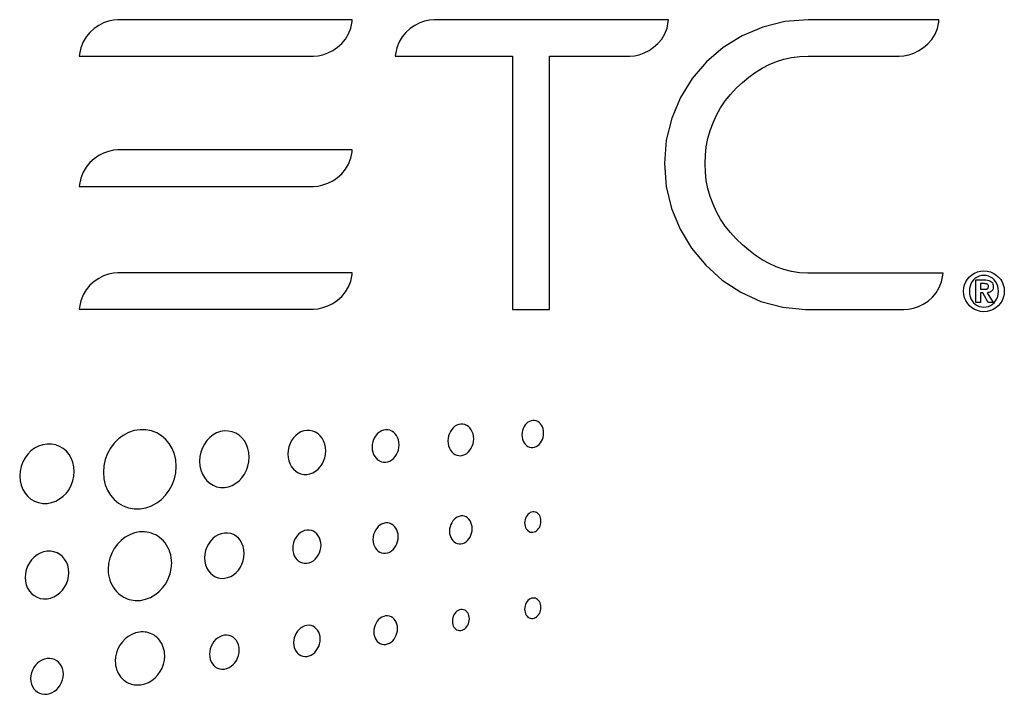
# Model space of a CAD drawing. Extents: x 1.2 to 45.2, y 1.7 to 32.6.
# Drawn here: x 41.2 to 42.1, y 17.9 to 18.5 of the extents above; entities that cross this region are included whole.
import ezdxf

# ---------------------------------------------------------------- set-up
doc = ezdxf.new("R2010")
doc.units = 0
doc.header["$LTSCALE"] = 2
doc.header["$MEASUREMENT"] = 0
doc.layers.add('ARTWORK', color=2, linetype='CONTINUOUS')

msp = doc.modelspace()

# ---------------------------------------------------------------- linework, layer by layer
at = {"layer": 'ARTWORK'}
for points in [[(41.28032, 18.43155), (41.28015, 18.42985), (41.48547, 18.42985), (41.48547, 18.42985), (41.48946, 18.43016), (41.49367, 18.4311), (41.49798, 18.43265), (41.50224, 18.43481), (41.50631, 18.43757), (41.51007, 18.44092), (41.51337, 18.44485), (41.51608, 18.44936), (41.51805, 18.45444), (41.51915, 18.46008), (41.51932, 18.46176), (41.314, 18.46176), (41.314, 18.46176), (41.31002, 18.46145), (41.30581, 18.46051), (41.30151, 18.45896), (41.29725, 18.45681), (41.29317, 18.45405), (41.28942, 18.4507), (41.28611, 18.44677), (41.28341, 18.44226), (41.28143, 18.43719), (41.28032, 18.43155), (41.28032, 18.43155)], [(41.79645, 18.46176), (41.59096, 18.46176), (41.59096, 18.46176), (41.58697, 18.46145), (41.58275, 18.46051), (41.57844, 18.45896), (41.57417, 18.4568), (41.5701, 18.45405), (41.56634, 18.4507), (41.56304, 18.44677), (41.56033, 18.44226), (41.55835, 18.43719), (41.55724, 18.43155), (41.55707, 18.42987), (41.6596, 18.42987), (41.6596, 18.20777), (41.69211, 18.20777), (41.69211, 18.42987), (41.76257, 18.42987), (41.76257, 18.42987), (41.76656, 18.43018), (41.77078, 18.43112), (41.77509, 18.43267), (41.77935, 18.43482), (41.78342, 18.43758), (41.78717, 18.44093), (41.79047, 18.44486), (41.79318, 18.44936), (41.79516, 18.45444), (41.79627, 18.46008), (41.79645, 18.46176), (41.79645, 18.46176)], [(41.91863, 18.23967), (41.91863, 18.23967), (41.91129, 18.24003), (41.90422, 18.2411), (41.8974, 18.24283), (41.89083, 18.24517), (41.8845, 18.24808), (41.87838, 18.25153), (41.87247, 18.25546), (41.86675, 18.25983), (41.86121, 18.2646), (41.85584, 18.26974), (41.85584, 18.26974), (41.85077, 18.27521), (41.84619, 18.281), (41.84212, 18.28708), (41.83855, 18.29344), (41.8355, 18.30004), (41.83298, 18.30685), (41.831, 18.31386), (41.82957, 18.32103), (41.82871, 18.32834), (41.82842, 18.33576), (41.82842, 18.33576), (41.82871, 18.3432), (41.82957, 18.35052), (41.831, 18.3577), (41.83298, 18.36471), (41.8355, 18.37152), (41.83855, 18.37812), (41.84212, 18.38448), (41.84619, 18.39056), (41.85077, 18.39634), (41.85584, 18.40181), (41.85584, 18.40181), (41.86121, 18.40688), (41.86676, 18.41151), (41.87249, 18.41566), (41.87843, 18.41932), (41.88456, 18.42247), (41.89092, 18.42508), (41.89751, 18.42715), (41.90433, 18.42865), (41.91141, 18.42957), (41.91875, 18.42988), (41.99854, 18.42988), (41.99854, 18.42988), (42.00262, 18.43017), (42.00694, 18.43107), (42.01136, 18.43256), (42.01574, 18.43465), (42.01993, 18.43735), (42.0238, 18.44065), (42.02719, 18.44456), (42.02998, 18.44907), (42.03201, 18.4542), (42.03315, 18.45994), (42.03334, 18.46167), (41.91882, 18.46178), (41.91882, 18.46178), (41.89841, 18.46013), (41.87903, 18.45534), (41.86096, 18.44769), (41.84444, 18.43743), (41.82975, 18.42483), (41.81714, 18.41014), (41.80688, 18.39363), (41.79923, 18.37555), (41.79445, 18.35618), (41.79279, 18.33576), (41.79279, 18.33576), (41.79442, 18.31561), (41.79911, 18.29634), (41.80662, 18.27822), (41.81669, 18.26155), (41.82907, 18.24661), (41.84349, 18.23368), (41.85971, 18.22305), (41.87746, 18.21501), (41.8965, 18.20984), (41.91656, 18.20783), (41.91985, 18.20776), (41.9932, 18.20781), (42.00261, 18.20776), (42.00261, 18.20776), (42.00669, 18.20807), (42.01099, 18.20897), (42.01537, 18.21048), (42.0197, 18.21259), (42.02384, 18.2153), (42.02765, 18.21862), (42.03099, 18.22255), (42.03373, 18.22709), (42.03573, 18.23223), (42.03686, 18.23799), (42.03703, 18.23967), (41.91863, 18.23967), (41.91863, 18.23967)], [(41.28032, 18.31743), (41.28015, 18.31574), (41.48547, 18.31574), (41.48547, 18.31574), (41.48946, 18.31605), (41.49367, 18.31699), (41.49798, 18.31854), (41.50223, 18.3207), (41.50631, 18.32345), (41.51007, 18.3268), (41.51336, 18.33073), (41.51607, 18.33524), (41.51805, 18.34032), (41.51915, 18.34596), (41.51932, 18.34764), (41.314, 18.34764), (41.314, 18.34764), (41.31002, 18.34733), (41.30581, 18.34639), (41.30151, 18.34484), (41.29725, 18.34268), (41.29317, 18.33992), (41.28942, 18.33657), (41.28611, 18.33264), (41.28341, 18.32814), (41.28143, 18.32306), (41.28032, 18.31743), (41.28032, 18.31743)], [(41.28032, 18.20992), (41.28015, 18.20824), (41.48547, 18.20824), (41.48547, 18.20824), (41.48946, 18.20856), (41.49367, 18.20949), (41.49798, 18.21104), (41.50224, 18.2132), (41.50631, 18.21596), (41.51007, 18.2193), (41.51337, 18.22323), (41.51608, 18.22774), (41.51805, 18.23282), (41.51915, 18.23845), (41.51932, 18.24013), (41.314, 18.24013), (41.314, 18.24013), (41.31002, 18.23982), (41.30581, 18.23888), (41.30151, 18.23733), (41.29725, 18.23518), (41.29317, 18.23242), (41.28942, 18.22908), (41.28611, 18.22514), (41.28341, 18.22064), (41.28143, 18.21556), (41.28032, 18.20992), (41.28032, 18.20992)], [(42.07279, 18.2417), (42.07279, 18.2417), (42.07568, 18.24146), (42.07843, 18.24079), (42.081, 18.2397), (42.08334, 18.23825), (42.08542, 18.23646), (42.08721, 18.23438), (42.08867, 18.23204), (42.08975, 18.22947), (42.09043, 18.22672), (42.09066, 18.22382), (42.09066, 18.22382), (42.09043, 18.22093), (42.08975, 18.21819), (42.08867, 18.21563), (42.08721, 18.21329), (42.08542, 18.21121), (42.08334, 18.20943), (42.081, 18.20797), (42.07843, 18.20689), (42.07568, 18.20621), (42.07279, 18.20598), (42.07279, 18.20598), (42.0699, 18.20621), (42.06715, 18.20689), (42.06459, 18.20797), (42.06225, 18.20943), (42.06017, 18.21121), (42.05838, 18.21329), (42.05693, 18.21563), (42.05584, 18.21819), (42.05516, 18.22093), (42.05493, 18.22382), (42.05493, 18.22382), (42.05516, 18.22672), (42.05584, 18.22947), (42.05693, 18.23204), (42.05838, 18.23438), (42.06017, 18.23646), (42.06225, 18.23825), (42.06459, 18.2397), (42.06715, 18.24079), (42.0699, 18.24146), (42.07279, 18.2417), (42.07279, 18.2417)], [(42.07279, 18.20992), (42.07279, 18.20992), (42.07487, 18.21009), (42.07684, 18.21057), (42.07867, 18.21136), (42.08034, 18.21243), (42.08182, 18.21377), (42.08309, 18.21536), (42.08411, 18.21717), (42.08488, 18.2192), (42.08536, 18.22142), (42.08552, 18.22382), (42.08552, 18.22382), (42.08536, 18.22621), (42.08488, 18.22842), (42.08411, 18.23045), (42.08309, 18.23227), (42.08182, 18.23386), (42.08034, 18.2352), (42.07867, 18.23628), (42.07684, 18.23708), (42.07487, 18.23757), (42.07279, 18.23774), (42.07279, 18.23774), (42.07069, 18.23757), (42.06871, 18.23708), (42.06688, 18.23628), (42.06522, 18.2352), (42.06375, 18.23386), (42.06249, 18.23227), (42.06147, 18.23045), (42.06071, 18.22842), (42.06024, 18.22621), (42.06008, 18.22382), (42.06008, 18.22382), (42.06024, 18.22142), (42.06071, 18.2192), (42.06147, 18.21717), (42.06249, 18.21536), (42.06375, 18.21377), (42.06522, 18.21243), (42.06688, 18.21136), (42.06871, 18.21057), (42.07069, 18.21009), (42.07279, 18.20992)], [(42.06562, 18.23382), (42.07309, 18.23382), (42.07309, 18.23382), (42.07454, 18.23378), (42.07586, 18.23363), (42.07704, 18.23338), (42.07807, 18.23302), (42.07895, 18.23253), (42.07969, 18.23191), (42.08027, 18.23114), (42.08068, 18.23022), (42.08094, 18.22914), (42.08102, 18.22789), (42.08102, 18.22789), (42.08096, 18.22687), (42.08077, 18.22597), (42.08047, 18.22519), (42.08006, 18.22453), (42.07954, 18.22397), (42.07894, 18.22351), (42.07825, 18.22315), (42.07749, 18.22288), (42.07665, 18.22269), (42.07576, 18.22257), (42.08102, 18.21399), (42.07665, 18.21399), (42.07189, 18.22239), (42.06987, 18.22239), (42.06987, 18.21399), (42.06562, 18.21399), (42.06562, 18.23382)], [(42.07334, 18.22567), (42.07334, 18.22567), (42.07393, 18.22568), (42.07448, 18.22572), (42.07498, 18.2258), (42.07542, 18.22593), (42.07581, 18.22612), (42.07614, 18.22638), (42.07641, 18.22671), (42.0766, 18.22713), (42.07672, 18.22765), (42.07676, 18.22828), (42.07676, 18.22828), (42.0767, 18.22884), (42.07652, 18.22929), (42.07624, 18.22966), (42.07589, 18.22995), (42.07546, 18.23017), (42.07498, 18.23033), (42.07447, 18.23044), (42.07395, 18.2305), (42.07342, 18.23054), (42.0729, 18.23054), (42.06987, 18.23054), (42.06987, 18.22567), (42.07334, 18.22567)], [(41.67752, 18.11075), (41.67752, 18.11075), (41.67598, 18.11047), (41.67451, 18.1099), (41.67314, 18.10907), (41.67189, 18.108), (41.67077, 18.10672), (41.66982, 18.10525), (41.66904, 18.10362), (41.66846, 18.10186), (41.66809, 18.09999), (41.66797, 18.09804), (41.66797, 18.09804), (41.66809, 18.09611), (41.66846, 18.0943), (41.66904, 18.09264), (41.66982, 18.09114), (41.67077, 18.08983), (41.67189, 18.08873), (41.67314, 18.08787), (41.67451, 18.08726), (41.67598, 18.08694), (41.67752, 18.08691), (41.67752, 18.08691), (41.67907, 18.0872), (41.68053, 18.08777), (41.68189, 18.0886), (41.68314, 18.08968), (41.68425, 18.09096), (41.6852, 18.09243), (41.68598, 18.09405), (41.68655, 18.09581), (41.68691, 18.09767), (41.68704, 18.09961), (41.68704, 18.09961), (41.68691, 18.10153), (41.68655, 18.10333), (41.68598, 18.10499), (41.6852, 18.10649), (41.68425, 18.1078), (41.68314, 18.1089), (41.68189, 18.10977), (41.68053, 18.11038), (41.67907, 18.11071), (41.67752, 18.11075), (41.67752, 18.11075)], [(41.33345, 18.10259), (41.33345, 18.10259), (41.32825, 18.10175), (41.32332, 18.10006), (41.31871, 18.0976), (41.3145, 18.09445), (41.31076, 18.09068), (41.30754, 18.08637), (41.30492, 18.0816), (41.30297, 18.07644), (41.30175, 18.07097), (41.30132, 18.06527), (41.30132, 18.06527), (41.30175, 18.05964), (41.30297, 18.05438), (41.30492, 18.04954), (41.30754, 18.0452), (41.31076, 18.04142), (41.3145, 18.03826), (41.31871, 18.0358), (41.32332, 18.03409), (41.32825, 18.03322), (41.33345, 18.03323), (41.33345, 18.03323), (41.33859, 18.03414), (41.34347, 18.03589), (41.348, 18.03838), (41.35214, 18.04155), (41.35582, 18.04532), (41.35897, 18.04961), (41.36153, 18.05435), (41.36344, 18.05946), (41.36464, 18.06486), (41.36505, 18.07048), (41.36505, 18.07048), (41.36464, 18.07604), (41.36344, 18.08125), (41.36153, 18.08605), (41.35897, 18.09037), (41.35582, 18.09415), (41.35214, 18.09732), (41.348, 18.09981), (41.34347, 18.10157), (41.33859, 18.10251), (41.33345, 18.10259), (41.33345, 18.10259)], [(41.4074, 18.1015), (41.4074, 18.1015), (41.40387, 18.10091), (41.40052, 18.09972), (41.39739, 18.09798), (41.39453, 18.09574), (41.39198, 18.09306), (41.38979, 18.08999), (41.38801, 18.08659), (41.38668, 18.08291), (41.38585, 18.07901), (41.38556, 18.07494), (41.38556, 18.07494), (41.38585, 18.07092), (41.38668, 18.06716), (41.38801, 18.0637), (41.38979, 18.06059), (41.39198, 18.05788), (41.39453, 18.05561), (41.39739, 18.05384), (41.40052, 18.05261), (41.40387, 18.05196), (41.4074, 18.05196), (41.4074, 18.05196), (41.4109, 18.0526), (41.41422, 18.05383), (41.41731, 18.0556), (41.42013, 18.05786), (41.42263, 18.06054), (41.42478, 18.0636), (41.42653, 18.06698), (41.42783, 18.07063), (41.42864, 18.07449), (41.42892, 18.0785), (41.42892, 18.0785), (41.42864, 18.08246), (41.42783, 18.08618), (41.42653, 18.08961), (41.42478, 18.09271), (41.42263, 18.09541), (41.42013, 18.09769), (41.41731, 18.09948), (41.41422, 18.10074), (41.4109, 18.10143), (41.4074, 18.1015), (41.4074, 18.1015)], [(41.47962, 18.10199), (41.47962, 18.10199), (41.47693, 18.10153), (41.47437, 18.1006), (41.47199, 18.09924), (41.46981, 18.09749), (41.46787, 18.0954), (41.46621, 18.09301), (41.46485, 18.09036), (41.46385, 18.08749), (41.46321, 18.08445), (41.463, 18.08128), (41.463, 18.08128), (41.46321, 18.07815), (41.46385, 18.07521), (41.46485, 18.0725), (41.46621, 18.07007), (41.46787, 18.06795), (41.46981, 18.06618), (41.47199, 18.06478), (41.47437, 18.06381), (41.47693, 18.0633), (41.47962, 18.06328), (41.47962, 18.06328), (41.48229, 18.06377), (41.48482, 18.06473), (41.48718, 18.0661), (41.48934, 18.06786), (41.49126, 18.06995), (41.4929, 18.07234), (41.49424, 18.07497), (41.49524, 18.07782), (41.49586, 18.08084), (41.49608, 18.08398), (41.49608, 18.08398), (41.49586, 18.08709), (41.49524, 18.09), (41.49424, 18.09269), (41.4929, 18.09511), (41.49126, 18.09723), (41.48934, 18.09901), (41.48718, 18.10041), (41.48482, 18.1014), (41.48229, 18.10194), (41.47962, 18.10199), (41.47962, 18.10199)], [(41.5486, 18.10247), (41.5486, 18.10247), (41.54667, 18.10213), (41.54484, 18.10145), (41.54313, 18.10045), (41.54158, 18.09918), (41.54019, 18.09765), (41.539, 18.0959), (41.53804, 18.09396), (41.53732, 18.09186), (41.53687, 18.08963), (41.53672, 18.08731), (41.53672, 18.08731), (41.53687, 18.08502), (41.53732, 18.08286), (41.53804, 18.08088), (41.539, 18.0791), (41.54019, 18.07754), (41.54158, 18.07624), (41.54313, 18.07522), (41.54484, 18.0745), (41.54667, 18.07412), (41.5486, 18.07411), (41.5486, 18.07411), (41.55052, 18.07445), (41.55234, 18.07514), (41.55403, 18.07614), (41.55557, 18.07742), (41.55694, 18.07896), (41.55812, 18.08071), (41.55907, 18.08264), (41.55978, 18.08473), (41.56023, 18.08694), (41.56038, 18.08924), (41.56038, 18.08924), (41.56023, 18.09153), (41.55978, 18.09367), (41.55907, 18.09564), (41.55812, 18.09742), (41.55694, 18.09898), (41.55557, 18.10028), (41.55403, 18.10131), (41.55234, 18.10204), (41.55052, 18.10243), (41.5486, 18.10247), (41.5486, 18.10247)], [(41.6145, 18.10753), (41.6145, 18.10753), (41.61265, 18.10721), (41.6109, 18.10655), (41.60927, 18.10558), (41.60778, 18.10434), (41.60646, 18.10285), (41.60533, 18.10114), (41.6044, 18.09924), (41.60371, 18.0972), (41.60328, 18.09502), (41.60313, 18.09275), (41.60313, 18.09275), (41.60328, 18.0905), (41.60371, 18.0884), (41.6044, 18.08646), (41.60533, 18.08471), (41.60646, 18.08319), (41.60778, 18.08191), (41.60927, 18.08091), (41.6109, 18.08021), (41.61265, 18.07983), (41.6145, 18.07981), (41.6145, 18.07981), (41.61633, 18.08015), (41.61806, 18.08082), (41.61968, 18.0818), (41.62116, 18.08305), (41.62248, 18.08455), (41.62361, 18.08626), (41.62453, 18.08815), (41.62521, 18.09019), (41.62564, 18.09235), (41.62579, 18.0946), (41.62579, 18.0946), (41.62564, 18.09683), (41.62521, 18.09892), (41.62453, 18.10085), (41.62361, 18.10259), (41.62248, 18.10411), (41.62116, 18.10539), (41.61968, 18.10639), (41.61806, 18.10711), (41.61633, 18.10749), (41.6145, 18.10753), (41.6145, 18.10753)], [(41.25201, 18.09003), (41.25201, 18.09003), (41.24812, 18.0894), (41.24442, 18.08814), (41.24097, 18.08629), (41.23781, 18.08393), (41.235, 18.08111), (41.23259, 18.07788), (41.23063, 18.0743), (41.22916, 18.07043), (41.22825, 18.06633), (41.22793, 18.06206), (41.22793, 18.06206), (41.22825, 18.05783), (41.22916, 18.05388), (41.23063, 18.05025), (41.23259, 18.04699), (41.235, 18.04415), (41.23781, 18.04178), (41.24097, 18.03994), (41.24442, 18.03866), (41.24812, 18.038), (41.25201, 18.03802), (41.25201, 18.03802), (41.25587, 18.0387), (41.25953, 18.04001), (41.26293, 18.04188), (41.26604, 18.04426), (41.2688, 18.04709), (41.27117, 18.05031), (41.2731, 18.05386), (41.27453, 18.05769), (41.27543, 18.06174), (41.27574, 18.06596), (41.27574, 18.06596), (41.27543, 18.07012), (41.27453, 18.07403), (41.2731, 18.07762), (41.27117, 18.08086), (41.2688, 18.08369), (41.26604, 18.08607), (41.26293, 18.08794), (41.25953, 18.08926), (41.25587, 18.08997), (41.25201, 18.09003), (41.25201, 18.09003)], [(41.61451, 18.02697), (41.61451, 18.02697), (41.61289, 18.02664), (41.61136, 18.02602), (41.60992, 18.02512), (41.60861, 18.02399), (41.60745, 18.02265), (41.60644, 18.02112), (41.60563, 18.01944), (41.60502, 18.01762), (41.60464, 18.0157), (41.60451, 18.01371), (41.60451, 18.01371), (41.60464, 18.01174), (41.60502, 18.00991), (41.60563, 18.00822), (41.60644, 18.00671), (41.60745, 18.0054), (41.60861, 18.00431), (41.60992, 18.00346), (41.61136, 18.00288), (41.61289, 18.00259), (41.61451, 18.00261), (41.61451, 18.00261), (41.61612, 18.00295), (41.61765, 18.00358), (41.61907, 18.00447), (41.62037, 18.0056), (41.62153, 18.00695), (41.62252, 18.00848), (41.62333, 18.01016), (41.62393, 18.01197), (41.62431, 18.01389), (41.62444, 18.01588), (41.62444, 18.01588), (41.62431, 18.01783), (41.62393, 18.01966), (41.62333, 18.02134), (41.62252, 18.02285), (41.62153, 18.02416), (41.62037, 18.02525), (41.61907, 18.0261), (41.61765, 18.02669), (41.61612, 18.02699), (41.61451, 18.02697), (41.61451, 18.02697)], [(41.67752, 18.01272), (41.67752, 18.01272), (41.67868, 18.01296), (41.67977, 18.01342), (41.6808, 18.01408), (41.68173, 18.01491), (41.68256, 18.01589), (41.68327, 18.01701), (41.68385, 18.01825), (41.68429, 18.01958), (41.68456, 18.02098), (41.68465, 18.02244), (41.68465, 18.02244), (41.68456, 18.02388), (41.68429, 18.02522), (41.68385, 18.02646), (41.68327, 18.02757), (41.68256, 18.02853), (41.68173, 18.02933), (41.6808, 18.02996), (41.67977, 18.03039), (41.67868, 18.03061), (41.67752, 18.03061), (41.67752, 18.03061), (41.67636, 18.03036), (41.67526, 18.02991), (41.67423, 18.02925), (41.6733, 18.02842), (41.67246, 18.02744), (41.67175, 18.02632), (41.67117, 18.02508), (41.67074, 18.02375), (41.67046, 18.02235), (41.67037, 18.02088), (41.67037, 18.02088), (41.67046, 18.01944), (41.67074, 18.01809), (41.67117, 18.01685), (41.67175, 18.01574), (41.67246, 18.01478), (41.6733, 18.01397), (41.67423, 18.01335), (41.67526, 18.01292), (41.67636, 18.0127), (41.67752, 18.01272), (41.67752, 18.01272)], [(41.47962, 18.0146), (41.47962, 18.0146), (41.47761, 18.01419), (41.47569, 18.01344), (41.4739, 18.01237), (41.47227, 18.01102), (41.47082, 18.00941), (41.46957, 18.00758), (41.46856, 18.00557), (41.4678, 18.0034), (41.46733, 18.0011), (41.46716, 17.99872), (41.46716, 17.99872), (41.46733, 17.99637), (41.4678, 17.99419), (41.46856, 17.99218), (41.46957, 17.99039), (41.47082, 17.98883), (41.47227, 17.98754), (41.4739, 17.98654), (41.47569, 17.98586), (41.47761, 17.98553), (41.47962, 17.98557), (41.47962, 17.98557), (41.48163, 17.98599), (41.48353, 17.98675), (41.4853, 17.98783), (41.48692, 17.98919), (41.48836, 17.99079), (41.48959, 17.99262), (41.49059, 17.99462), (41.49134, 17.99678), (41.49181, 17.99906), (41.49197, 18.00142), (41.49197, 18.00142), (41.49181, 18.00374), (41.49134, 18.00592), (41.49059, 18.00792), (41.48959, 18.00971), (41.48836, 18.01127), (41.48692, 18.01256), (41.4853, 18.01357), (41.48353, 18.01426), (41.48163, 18.01461), (41.47962, 18.0146), (41.47962, 18.0146)], [(41.5486, 18.0209), (41.5486, 18.0209), (41.5468, 18.02053), (41.54508, 18.01984), (41.54348, 18.01887), (41.54202, 18.01763), (41.54072, 18.01616), (41.53961, 18.01449), (41.5387, 18.01265), (41.53802, 18.01066), (41.5376, 18.00857), (41.53745, 18.0064), (41.53745, 18.0064), (41.5376, 18.00425), (41.53802, 18.00224), (41.5387, 18.0004), (41.53961, 17.99876), (41.54072, 17.99733), (41.54202, 17.99614), (41.54348, 17.99522), (41.54508, 17.99459), (41.5468, 17.99427), (41.5486, 17.9943), (41.5486, 17.9943), (41.5504, 17.99468), (41.5521, 17.99537), (41.55369, 17.99636), (41.55514, 17.9976), (41.55643, 17.99907), (41.55754, 18.00073), (41.55844, 18.00257), (41.55911, 18.00455), (41.55953, 18.00663), (41.55967, 18.0088), (41.55967, 18.0088), (41.55953, 18.01094), (41.55911, 18.01294), (41.55844, 18.01477), (41.55754, 18.01641), (41.55643, 18.01784), (41.55514, 18.01903), (41.55369, 18.01995), (41.5521, 18.02059), (41.5504, 18.02091), (41.5486, 18.0209), (41.5486, 18.0209)], [(41.33305, 18.01296), (41.33305, 18.01296), (41.32858, 18.0121), (41.32433, 18.01053), (41.32037, 18.00832), (41.31676, 18.00552), (41.31354, 18.00221), (41.31078, 17.99846), (41.30854, 17.99433), (41.30687, 17.9899), (41.30582, 17.98521), (41.30546, 17.98036), (41.30546, 17.98036), (41.30556, 17.97787), (41.30585, 17.97542), (41.30632, 17.97304), (41.30698, 17.97074), (41.30782, 17.96852), (41.30883, 17.96639), (41.31001, 17.96438), (41.31135, 17.96249), (41.31285, 17.96073), (41.3145, 17.95912), (41.3145, 17.95912), (41.31589, 17.95796), (41.31735, 17.95691), (41.31887, 17.95598), (41.32045, 17.95517), (41.32208, 17.95449), (41.32376, 17.95392), (41.32547, 17.95348), (41.32723, 17.95316), (41.32901, 17.95296), (41.33082, 17.9529), (41.33082, 17.9529), (41.33112, 17.9529), (41.33142, 17.95291), (41.33172, 17.95292), (41.33202, 17.95293), (41.33233, 17.95294), (41.33263, 17.95296), (41.33293, 17.95299), (41.33323, 17.95301), (41.33353, 17.95305), (41.33383, 17.95308), (41.33383, 17.95308), (41.33825, 17.95398), (41.34245, 17.95558), (41.34636, 17.95781), (41.34994, 17.96062), (41.35312, 17.96393), (41.35585, 17.96767), (41.35807, 17.97178), (41.35973, 17.97619), (41.36077, 17.98083), (41.36112, 17.98564), (41.36112, 17.98564), (41.36103, 17.98811), (41.36074, 17.99053), (41.36027, 17.9929), (41.35961, 17.99519), (41.35878, 17.9974), (41.35778, 17.99951), (41.35662, 18.00152), (41.35529, 18.00341), (41.35381, 18.00516), (41.35218, 18.00678), (41.35218, 18.00678), (41.35057, 18.00811), (41.34887, 18.0093), (41.34709, 18.01033), (41.34524, 18.01119), (41.34333, 18.0119), (41.34136, 18.01245), (41.33934, 18.01283), (41.33728, 18.01304), (41.33518, 18.01308), (41.33305, 18.01296), (41.33305, 18.01296)], [(41.40733, 18.01202), (41.40733, 18.01202), (41.40451, 18.01147), (41.40184, 18.01044), (41.39934, 18.00897), (41.39706, 18.00711), (41.39503, 18.00491), (41.39328, 18.00241), (41.39186, 17.99965), (41.3908, 17.99668), (41.39014, 17.99354), (41.38991, 17.99028), (41.38991, 17.99028), (41.39014, 17.98708), (41.3908, 17.9841), (41.39186, 17.98136), (41.39328, 17.97892), (41.39503, 17.9768), (41.39706, 17.97504), (41.39934, 17.97369), (41.40184, 17.97277), (41.40451, 17.97233), (41.40733, 17.97239), (41.40733, 17.97239), (41.41014, 17.97297), (41.4128, 17.97403), (41.41527, 17.9755), (41.41753, 17.97736), (41.41954, 17.97956), (41.42126, 17.98206), (41.42266, 17.9848), (41.4237, 17.98774), (41.42435, 17.99085), (41.42458, 17.99408), (41.42458, 17.99408), (41.42435, 17.99725), (41.4237, 18.00022), (41.42266, 18.00294), (41.42126, 18.00538), (41.41954, 18.0075), (41.41753, 18.00926), (41.41527, 18.01063), (41.4128, 18.01157), (41.41014, 18.01205), (41.40733, 18.01202), (41.40733, 18.01202)], [(41.25195, 17.99607), (41.25195, 17.99607), (41.24883, 17.99547), (41.24587, 17.99437), (41.24311, 17.99282), (41.24059, 17.99086), (41.23835, 17.98853), (41.23643, 17.9859), (41.23486, 17.983), (41.23369, 17.97988), (41.23296, 17.97658), (41.23271, 17.97317), (41.23271, 17.97317), (41.23296, 17.9698), (41.23369, 17.96666), (41.23486, 17.96379), (41.23643, 17.96123), (41.23835, 17.95901), (41.24059, 17.95718), (41.24311, 17.95577), (41.24587, 17.95482), (41.24883, 17.95436), (41.25195, 17.95444), (41.25195, 17.95444), (41.25504, 17.95507), (41.25797, 17.95619), (41.2607, 17.95776), (41.26319, 17.95973), (41.2654, 17.96206), (41.2673, 17.96469), (41.26884, 17.96758), (41.26999, 17.97068), (41.27071, 17.97395), (41.27096, 17.97733), (41.27096, 17.97733), (41.27071, 17.98066), (41.26999, 17.98378), (41.26884, 17.98663), (41.2673, 17.98918), (41.2654, 17.99139), (41.26319, 17.99323), (41.2607, 17.99466), (41.25797, 17.99563), (41.25504, 17.99612), (41.25195, 17.99607), (41.25195, 17.99607)], [(41.67752, 17.95509), (41.67752, 17.95509), (41.67637, 17.95485), (41.67527, 17.9544), (41.67425, 17.95375), (41.67331, 17.95292), (41.67247, 17.95193), (41.67176, 17.95081), (41.67117, 17.94957), (41.67074, 17.94824), (41.67047, 17.94683), (41.67037, 17.94537), (41.67037, 17.94537), (41.67047, 17.94393), (41.67074, 17.94258), (41.67117, 17.94134), (41.67176, 17.94023), (41.67247, 17.93927), (41.67331, 17.93847), (41.67425, 17.93784), (41.67527, 17.93741), (41.67637, 17.9372), (41.67752, 17.93721), (41.67752, 17.93721), (41.67868, 17.93745), (41.67978, 17.93791), (41.6808, 17.93857), (41.68174, 17.9394), (41.68257, 17.94038), (41.68329, 17.9415), (41.68387, 17.94274), (41.68431, 17.94407), (41.68458, 17.94547), (41.68468, 17.94693), (41.68468, 17.94693), (41.68458, 17.94837), (41.68431, 17.94972), (41.68387, 17.95095), (41.68329, 17.95206), (41.68257, 17.95302), (41.68174, 17.95382), (41.6808, 17.95445), (41.67978, 17.95488), (41.67868, 17.9551), (41.67752, 17.95509), (41.67752, 17.95509)], [(41.6145, 17.94504), (41.6145, 17.94504), (41.61328, 17.94476), (41.61213, 17.94426), (41.61106, 17.94356), (41.61008, 17.94269), (41.60921, 17.94165), (41.60846, 17.94049), (41.60785, 17.93921), (41.6074, 17.93783), (41.60712, 17.93639), (41.60702, 17.93489), (41.60702, 17.93489), (41.60712, 17.93342), (41.6074, 17.93204), (41.60785, 17.93079), (41.60846, 17.92968), (41.60921, 17.92871), (41.61008, 17.92792), (41.61106, 17.92731), (41.61213, 17.9269), (41.61328, 17.92671), (41.6145, 17.92675), (41.6145, 17.92675), (41.61571, 17.92704), (41.61686, 17.92755), (41.61793, 17.92825), (41.6189, 17.92913), (41.61977, 17.93016), (41.62051, 17.93132), (41.62111, 17.9326), (41.62156, 17.93398), (41.62184, 17.93542), (41.62194, 17.93692), (41.62194, 17.93692), (41.62184, 17.93839), (41.62156, 17.93975), (41.62111, 17.941), (41.62051, 17.94212), (41.61977, 17.94308), (41.6189, 17.94388), (41.61793, 17.94449), (41.61686, 17.9449), (41.61571, 17.94509), (41.6145, 17.94504), (41.6145, 17.94504)], [(41.5486, 17.93938), (41.5486, 17.93938), (41.54691, 17.93899), (41.54531, 17.93831), (41.54381, 17.93735), (41.54244, 17.93615), (41.54122, 17.93474), (41.54018, 17.93314), (41.53933, 17.93139), (41.53869, 17.92951), (41.5383, 17.92754), (41.53816, 17.92549), (41.53816, 17.92549), (41.5383, 17.92348), (41.53869, 17.92162), (41.53933, 17.91991), (41.54018, 17.9184), (41.54122, 17.91709), (41.54244, 17.91601), (41.54381, 17.91519), (41.54531, 17.91464), (41.54691, 17.91439), (41.5486, 17.91446), (41.5486, 17.91446), (41.55029, 17.91486), (41.55189, 17.91555), (41.55338, 17.9165), (41.55474, 17.9177), (41.55596, 17.91911), (41.557, 17.92071), (41.55784, 17.92245), (41.55848, 17.92432), (41.55887, 17.92629), (41.55901, 17.92833), (41.55901, 17.92833), (41.55887, 17.93033), (41.55848, 17.93219), (41.55784, 17.93389), (41.557, 17.93541), (41.55596, 17.93672), (41.55474, 17.93781), (41.55338, 17.93864), (41.55189, 17.93919), (41.55029, 17.93945), (41.5486, 17.93938), (41.5486, 17.93938)], [(41.47962, 17.93113), (41.47962, 17.93113), (41.47773, 17.93069), (41.47594, 17.92993), (41.47427, 17.92888), (41.47274, 17.92757), (41.47138, 17.92602), (41.47021, 17.92428), (41.46926, 17.92237), (41.46855, 17.92031), (41.46811, 17.91815), (41.46795, 17.91592), (41.46795, 17.91592), (41.46811, 17.91373), (41.46855, 17.91169), (41.46926, 17.90983), (41.47021, 17.90818), (41.47138, 17.90675), (41.47274, 17.90558), (41.47427, 17.90468), (41.47594, 17.90409), (41.47773, 17.90383), (41.47962, 17.90392), (41.47962, 17.90392), (41.48151, 17.90436), (41.48329, 17.90512), (41.48496, 17.90617), (41.48648, 17.90749), (41.48783, 17.90903), (41.48898, 17.91077), (41.48993, 17.91269), (41.49063, 17.91473), (41.49107, 17.91688), (41.49122, 17.9191), (41.49122, 17.9191), (41.49107, 17.92128), (41.49063, 17.9233), (41.48993, 17.92515), (41.48898, 17.92681), (41.48783, 17.92823), (41.48648, 17.92941), (41.48496, 17.93032), (41.48329, 17.93092), (41.48151, 17.9312), (41.47962, 17.93113), (41.47962, 17.93113)], [(41.33277, 17.92528), (41.33277, 17.92528), (41.32936, 17.92454), (41.32612, 17.92325), (41.3231, 17.92148), (41.32033, 17.91928), (41.31787, 17.9167), (41.31576, 17.91379), (41.31405, 17.9106), (41.31276, 17.90719), (41.31196, 17.90361), (41.31169, 17.89991), (41.31169, 17.89991), (41.31176, 17.89798), (41.31199, 17.8961), (41.31236, 17.89426), (41.31288, 17.89248), (41.31353, 17.89077), (41.31432, 17.88914), (41.31524, 17.88759), (41.31629, 17.88614), (41.31746, 17.8848), (41.31876, 17.88357), (41.31876, 17.88357), (41.31983, 17.88271), (41.32095, 17.88192), (41.32211, 17.88123), (41.32331, 17.88063), (41.32456, 17.88012), (41.32583, 17.8797), (41.32714, 17.87937), (41.32847, 17.87914), (41.32983, 17.879), (41.3312, 17.87895), (41.3312, 17.87895), (41.33148, 17.87895), (41.33177, 17.87895), (41.33205, 17.87896), (41.33234, 17.87897), (41.33263, 17.87899), (41.33292, 17.87901), (41.33321, 17.87903), (41.3335, 17.87906), (41.33379, 17.8791), (41.33408, 17.87914), (41.33408, 17.87914), (41.33751, 17.87992), (41.34075, 17.88121), (41.34376, 17.88297), (41.3465, 17.88516), (41.34892, 17.88773), (41.351, 17.89062), (41.35268, 17.89379), (41.35393, 17.89719), (41.35471, 17.90077), (41.35498, 17.90449), (41.35498, 17.90449), (41.3549, 17.90641), (41.35468, 17.90828), (41.3543, 17.91011), (41.35379, 17.91189), (41.35314, 17.91359), (41.35236, 17.91522), (41.35144, 17.91676), (41.35041, 17.91821), (41.34925, 17.91955), (41.34798, 17.92078), (41.34798, 17.92078), (41.34669, 17.92181), (41.34533, 17.92272), (41.34392, 17.9235), (41.34245, 17.92415), (41.34093, 17.92468), (41.33936, 17.92507), (41.33776, 17.92533), (41.33612, 17.92545), (41.33446, 17.92544), (41.33277, 17.92528), (41.33277, 17.92528)], [(41.4073, 17.92253), (41.4073, 17.92253), (41.40518, 17.92206), (41.40317, 17.92123), (41.4013, 17.92008), (41.39959, 17.91864), (41.39807, 17.91695), (41.39676, 17.91504), (41.3957, 17.91294), (41.39491, 17.9107), (41.39442, 17.90833), (41.39425, 17.90589), (41.39425, 17.90589), (41.39442, 17.90349), (41.39491, 17.90126), (41.3957, 17.89923), (41.39676, 17.89743), (41.39807, 17.89587), (41.39959, 17.8946), (41.4013, 17.89363), (41.40317, 17.89299), (41.40518, 17.8927), (41.4073, 17.89281), (41.4073, 17.89281), (41.40941, 17.8933), (41.41141, 17.89414), (41.41327, 17.8953), (41.41497, 17.89674), (41.41648, 17.89844), (41.41777, 17.90034), (41.41883, 17.90243), (41.41961, 17.90466), (41.4201, 17.90701), (41.42027, 17.90943), (41.42027, 17.90943), (41.4201, 17.91181), (41.41961, 17.91402), (41.41883, 17.91604), (41.41777, 17.91784), (41.41648, 17.91939), (41.41497, 17.92067), (41.41327, 17.92165), (41.41141, 17.92231), (41.40941, 17.92261), (41.4073, 17.92253), (41.4073, 17.92253)], [(41.25191, 17.90209), (41.25191, 17.90209), (41.24957, 17.90158), (41.24736, 17.90069), (41.24529, 17.89947), (41.2434, 17.89795), (41.24173, 17.89616), (41.24029, 17.89414), (41.23911, 17.89193), (41.23824, 17.88957), (41.23769, 17.88709), (41.2375, 17.88452), (41.2375, 17.88452), (41.23769, 17.882), (41.23824, 17.87967), (41.23911, 17.87755), (41.24029, 17.87566), (41.24173, 17.87403), (41.2434, 17.8727), (41.24529, 17.8717), (41.24736, 17.87104), (41.24957, 17.87076), (41.25191, 17.87088), (41.25191, 17.87088), (41.25422, 17.87141), (41.25642, 17.87231), (41.25847, 17.87354), (41.26034, 17.87506), (41.262, 17.87685), (41.26342, 17.87886), (41.26458, 17.88106), (41.26544, 17.88341), (41.26598, 17.88588), (41.26617, 17.88842), (41.26617, 17.88842), (41.26598, 17.89092), (41.26544, 17.89325), (41.26458, 17.89536), (41.26342, 17.89725), (41.262, 17.89887), (41.26034, 17.9002), (41.25847, 17.90122), (41.25642, 17.90189), (41.25422, 17.90219), (41.25191, 17.90209), (41.25191, 17.90209)]]:
    msp.add_lwpolyline(points, dxfattribs=at)

doc.saveas('drawing.dxf')
